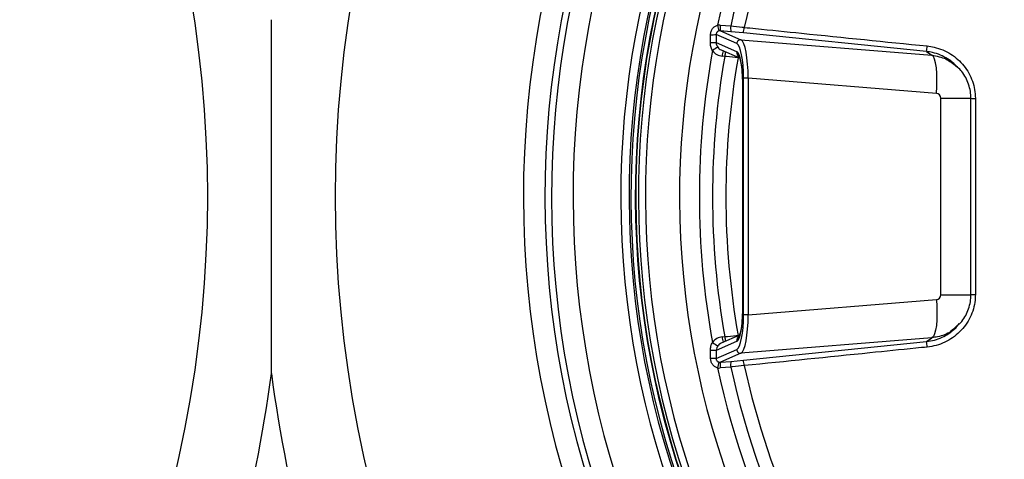
# Model space of a CAD drawing. Units: millimetres. Extents: x 1734 to 7023, y 722 to 4973.
# Drawn here: x 4509 to 4765, y 1118 to 1233 of the extents above; entities that cross this region are included whole.
import ezdxf

# ---------------------------------------------------------------- set-up
doc = ezdxf.new("R2010")
doc.units = ezdxf.units.MM

msp = doc.modelspace()

# ---------------------------------------------------------------- linework, layer by layer
at = {"color": 7, "linetype": 'Continuous', "lineweight": 25}
for p, q in [((4691.03, 1231.47), (4693.78, 1231.23)), ((4688.47, 1226.89), (4688.51, 1228.96)), ((4689.98, 1229), (4689.99, 1226.92)), ((4695.33, 1226.65), (4689.98, 1229)), ((4691.08, 1229.98), (4696.4, 1227.64)), ((4693.83, 1229.74), (4691.08, 1229.98)), ((4697.06, 1229.43), (4693.83, 1229.74)), ((4744.66, 1224.6), (4697.06, 1229.43)), ((4689.99, 1226.92), (4695.31, 1224.58)), ((4696.4, 1227.64), (4746.08, 1223.6)), ((4691.26, 1225.04), (4696.05, 1222.93)), ((4744.66, 1224.6), (4746.08, 1223.6)), ((4692.22, 1223.32), (4691.55, 1223.38)), ((4752.48, 1220.81), (4751.75, 1221.47)), ((4696.83, 1216.59), (4696.83, 1157.14)), ((4696.88, 1216.59), (4696.88, 1157.14)), ((4698.29, 1217.66), (4697.1, 1217.66)), ((4697.1, 1156.07), (4697.1, 1217.66)), ((4698.29, 1217.66), (4698.29, 1156.07)), ((4747.27, 1213.67), (4698.29, 1217.66)), ((4748.37, 1161.28), (4748.37, 1212.45)), ((4756.21, 1161.28), (4756.21, 1212.45)), ((4698.29, 1156.07), (4747.27, 1160.06)), ((4698.29, 1156.07), (4697.1, 1156.07)), ((4751.75, 1152.26), (4752.48, 1152.92)), ((4753.14, 1153.72), (4752.38, 1153.03)), ((4696.06, 1150.8), (4691.26, 1148.69)), ((4691.55, 1150.35), (4692.22, 1150.41)), ((4746.08, 1150.13), (4696.4, 1146.09)), ((4744.66, 1149.13), (4746.08, 1150.13)), ((4689.98, 1144.73), (4695.33, 1147.08)), ((4695.31, 1149.15), (4689.99, 1146.81)), ((4697.06, 1144.3), (4744.66, 1149.13)), ((4688.51, 1144.77), (4688.47, 1146.84)), ((4689.99, 1146.81), (4689.98, 1144.73)), ((4696.4, 1146.09), (4691.08, 1143.75)), ((4693.78, 1142.5), (4691.03, 1142.26)), ((4691.08, 1143.75), (4693.83, 1143.99)), ((4693.83, 1143.99), (4697.06, 1144.3))]:
    msp.add_line(p, q, dxfattribs=at)
at = {"color": 8, "linetype": 'Continuous', "lineweight": 25}
for p, q in [((4695.71, 1223.08), (4695.7, 1222.97)), ((4696.03, 1222.94), (4695.7, 1222.97)), ((4696.88, 1216.59), (4696.83, 1216.59)), ((4748.37, 1212.45), (4756.21, 1212.45)), ((4748.37, 1161.28), (4756.21, 1161.28)), ((4696.88, 1157.14), (4696.83, 1157.14)), ((4695.7, 1150.76), (4696.03, 1150.79)), ((4695.7, 1150.76), (4695.71, 1150.65))]:
    msp.add_line(p, q, dxfattribs=at)
at = {"color": 7, "linetype": 'Continuous', "lineweight": 25, "flags": 128}
for points in [[(4699.25, 1239.13), (4697.26, 1230.86)], [(4747.27, 1213.67), (4747.38, 1215.5), (4747.4, 1217.27), (4747.36, 1218.91), (4747.23, 1220.38), (4747.03, 1221.62), (4746.77, 1222.59), (4746.45, 1223.25), (4746.08, 1223.6)], [(4747.27, 1160.06), (4747.38, 1158.23), (4747.4, 1156.46), (4747.36, 1154.82), (4747.23, 1153.35), (4747.03, 1152.11), (4746.77, 1151.14), (4746.45, 1150.48), (4746.08, 1150.13)], [(4697.26, 1142.87), (4699.25, 1134.6), (4701.58, 1126.42), (4704.24, 1118.35), (4707.24, 1110.39), (4710.56, 1102.57), (4714.2, 1094.9), (4718.15, 1087.38), (4722.41, 1080.04), (4726.97, 1072.88), (4731.82, 1065.92), (4736.96, 1059.17), (4742.36, 1052.64), (4748.04, 1046.35), (4753.97, 1040.29), (4760.14, 1034.5), (4766.55, 1028.96)]]:
    msp.add_lwpolyline(points, dxfattribs=at)
at = {"color": 8, "linetype": 'Continuous', "lineweight": 25}
for centre, radius, start, end in [((4893.85, 1186.87), 253.98, 136.4971, 223.6757), ((4894.43, 1186.87), 248.96, 136.4612, 223.7528), ((4896.14, 1186.87), 248.97, 136.7097, 223.5126), ((4896.72, 1186.87), 243.94, 136.7397, 223.5244), ((4896.54, 1186.87), 231.36, 136.8021, 223.568), ((4896.29, 1186.87), 227.34, 136.8709, 223.5439), ((4897.43, 1186.87), 225.84, 137.1436, 223.2805), ((4897.93, 1186.87), 217.48, 137.2717, 223.2415), ((4897.48, 1187.19), 211.83, 137.611, 167.9442), ((4897.45, 1187.18), 208.38, 138.1158, 167.7968), ((4697.05, 1223.12), 5.5, 162.2913, 177.2789), ((4699.86, 1222.77), 7.66, 166.6995, 175.8524), ((4697.27, 1224.53), 1.96, 178.4858, 228.77), ((4757.19, 1247.03), 34.63, 268.3752, 270.3014), ((4757.19, 1126.7), 34.63, 89.6986, 91.6248), ((4697.05, 1150.61), 5.5, 182.7211, 197.7087), ((4699.58, 1150.92), 7.37, 183.9684, 193.4797), ((4697.27, 1149.2), 1.96, 131.2892, 181.5138), ((4897.43, 1186.52), 211.77, 192.0521, 222.9494), ((4897.41, 1186.54), 208.34, 192.2012, 222.4519)]:
    msp.add_arc(centre, radius, start, end, dxfattribs=at)
at = {"color": 7, "linetype": 'Continuous', "lineweight": 25}
for centre, radius, start, end in [((4896.18, 1186.87), 228.85, 136.8074, 223.5966), ((4896.17, 1186.87), 228.35, 136.8201, 223.5885), ((4896.41, 1186.87), 227.34, 136.8935, 223.5217), ((4897.11, 1186.87), 227.34, 137.0292, 223.3879), ((4694.45, 1231.94), 4.16, 187.0272, 208.2969), ((4694.49, 1230.84), 3.51, 169.6713, 194.1457), ((4688.65, 1252.07), 23.11, 269.6443, 273.2984), ((4697.23, 1230.6), 3.51, 169.6713, 194.1457), ((4687.4, 1231.55), 9.89, 347.6376, 356.0309), ((4688.63, 1261.86), 34.96, 269.7284, 272.2281), ((4696.34, 1226.63), 1.01, 86.2385, 179.2521), ((4898.59, 1186.86), 212.98, 169.7325, 190.2675), ((4693.52, 1219.27), 7.15, 115.714, 128.9719), ((4734.9, 1226.72), 9.99, 347.7381, 355.9939), ((4898.54, 1186.86), 209.51, 169.9788, 190.0212), ((4898.52, 1186.86), 206.01, 169.9059, 190.0941), ((4693.52, 1154.46), 7.15, 231.0281, 244.286), ((4696.34, 1147.09), 1.01, 180.7479, 273.7615), ((4734.9, 1147.01), 9.99, 4.0061, 12.2619), ((4688.63, 1111.87), 34.96, 87.7719, 90.2716), ((4688.65, 1121.66), 23.11, 86.7016, 90.3557), ((4694.45, 1141.79), 4.16, 151.7031, 172.9728), ((4694.49, 1142.89), 3.51, 165.8543, 190.3287), ((4697.23, 1143.13), 3.51, 165.8543, 190.3287), ((4687.4, 1142.18), 9.89, 3.9691, 12.3624)]:
    msp.add_arc(centre, radius, start, end, dxfattribs=at)
for centre, major_axis, ratio, start_param, end_param in [((-13292.23, 1186.86), (17850.02, 0), 0.131652, 6.180862, 6.385509), ((22440.93, 1186.86), (17850.02, 0), 0.131652, 3.039269, 3.243916), ((4690.83, 1228.97), (-0.89, 2.35), 0.98761, 5.83666, 6.121753), ((4691.03, 1228.97), (0.781, -0.697), 0.950467, 2.225405, 2.510498), ((4695.15, 1217.66), (0, 9.03), 0.215759, 4.712389, 6.188653), ((4696.12, 1217.66), (0.08, 10.03), 0.215881, 4.714137, 6.190401), ((4691.83, 1226.88), (-1.25, 3.29), 0.98761, 1.83613, 2.695068), ((4692.02, 1226.88), (-1.41, 1.49), 0.970752, 1.449067, 1.983334), ((4695.15, 1216.59), (0, 8.03), 0.215759, 4.712389, 6.188653), ((4747.18, 1212.45), (0, 1.22), 0.980054, 4.712389, 6.203547), ((4747.18, 1161.28), (0, 1.22), 0.980054, 3.221231, 4.712389), ((4695.15, 1157.14), (0, 8.03), 0.215759, 3.236125, 4.712389), ((4695.15, 1156.07), (0, 9.03), 0.215759, 3.236125, 4.712389), ((4696.12, 1156.07), (-0.08, 10.03), 0.215881, 3.234377, 4.710641), ((4691.83, 1146.85), (1.25, 3.29), 0.98761, 0.446525, 1.305463), ((4692.02, 1146.85), (1.41, 1.49), 0.970752, 1.158259, 1.692525), ((4690.83, 1144.76), (0.89, 2.35), 0.98761, 3.303025, 3.588118), ((4691.03, 1144.76), (0.781, 0.697), 0.950467, 3.772688, 4.05778), ((-13272.65, 1186.86), (17850.02, 0), 0.140056, 6.188317, 6.264782), ((22421.35, 1186.86), (17850.02, 0), 0.140056, 3.159996, 3.236461)]:
    msp.add_ellipse(centre, major_axis=major_axis, ratio=ratio, start_param=start_param, end_param=end_param, dxfattribs=at)
for points, knots in [([(4574.35, 1140.86), (4574.35, 1148.53), (4574.35, 1156.19), (4574.35, 1171.53), (4574.35, 1179.2), (4574.35, 1194.53), (4574.35, 1202.2), (4574.35, 1213.7), (4574.35, 1217.54), (4574.35, 1223.29), (4574.35, 1225.2), (4574.35, 1228.08), (4574.35, 1229.04), (4574.35, 1230.48), (4574.35, 1231.19), (4574.35, 1232.03), (4574.35, 1232.39), (4574.35, 1232.63), (4574.35, 1232.75), (4574.35, 1232.87)], [0, 0, 0, 0, 0.25, 0.25, 0.5, 0.5, 0.75, 0.75, 0.875, 0.875, 0.9375, 0.9375, 0.96875, 0.96875, 0.984375, 0.992188, 0.996094, 0.996094, 1, 1, 1, 1]), ([(4688.51, 1228.96), (4688.54, 1229.25), (4688.61, 1229.82), (4689.02, 1230.57), (4689.59, 1231.15), (4690.08, 1231.34), (4690.32, 1231.43)], [0, 0, 0, 0, 0.268277, 0.5205555, 0.7657377, 1, 1, 1, 1]), ([(4690.79, 1229.97), (4690.68, 1229.94), (4690.46, 1229.87), (4690.19, 1229.65), (4690.01, 1229.35), (4689.99, 1229.12), (4689.98, 1229)], [0, 0, 0, 0, 0.24868, 0.496035, 0.739669, 1, 1, 1, 1]), ([(4693.78, 1231.23), (4694.77, 1231.13), (4695.93, 1231.01), (4697.1, 1230.88), (4697.26, 1230.86)], [0, 0, 0, 0, 0.857145, 1, 1, 1, 1]), ([(4697.26, 1230.86), (4698.26, 1230.76), (4703.23, 1230.26), (4719.09, 1228.65), (4733.97, 1227.13), (4744.86, 1226.03)], [0, 0, 0, 0, 0.062641, 0.313206, 1, 1, 1, 1]), ([(4689.02, 1224.83), (4688.84, 1225.17), (4688.52, 1225.82), (4688.48, 1226.55), (4688.47, 1226.89)], [0, 0, 0, 0, 0.529241, 1, 1, 1, 1]), ([(4689.99, 1226.92), (4690.01, 1226.72), (4690.06, 1226.28), (4690.29, 1225.91), (4690.41, 1225.71)], [0, 0, 0, 0, 0.462022, 1, 1, 1, 1]), ([(4752.75, 1220.41), (4752.43, 1220.77), (4751.65, 1221.65), (4750.14, 1222.75), (4748.29, 1223.73), (4746.44, 1224.35), (4745.2, 1224.53), (4744.66, 1224.6)], [0, 0, 0, 0, 0.153162, 0.376822, 0.598104, 0.825634, 1, 1, 1, 1]), ([(4744.86, 1226.03), (4745.47, 1225.94), (4746.84, 1225.75), (4748.91, 1225.05), (4750.99, 1223.98), (4752.85, 1222.57), (4754.44, 1220.9), (4755.72, 1218.99), (4756.66, 1216.9), (4757.26, 1214.69), (4757.33, 1213.17), (4757.37, 1212.41)], [0, 0, 0, 0, 0.089969, 0.205808, 0.321644, 0.435647, 0.549642, 0.66224, 0.774828, 0.887417, 1, 1, 1, 1]), ([(4695.7, 1222.97), (4694.7, 1223.08), (4693.54, 1223.2), (4692.38, 1223.31), (4692.22, 1223.32)], [0, 0, 0, 0, 0.860103, 1, 1, 1, 1]), ([(4695.98, 1223.1), (4695.98, 1223.1), (4695.99, 1223.08), (4696.13, 1222.77), (4696.3, 1222.2), (4696.48, 1221.32), (4696.62, 1220.41), (4696.68, 1219.76), (4696.69, 1219.54)], [0, 0, 0, 0, 0.11181, 0.269732, 0.454236, 0.661804, 0.885297, 1, 1, 1, 1]), ([(4696.69, 1219.54), (4696.72, 1219.32), (4696.78, 1218.65), (4696.82, 1217.63), (4696.83, 1216.87), (4696.83, 1216.59)], [0, 0, 0, 0, 0.242552, 0.730862, 1, 1, 1, 1]), ([(4752.45, 1220.77), (4752.57, 1220.71), (4752.69, 1220.65), (4752.77, 1220.54), (4752.77, 1220.54)], [0, 0, 0, 0, 0.967564, 1, 1, 1, 1]), ([(4756.21, 1212.45), (4756.18, 1213.05), (4756.13, 1214.27), (4755.66, 1216.09), (4754.9, 1217.82), (4753.94, 1219.34), (4753.12, 1220.15), (4752.76, 1220.52)], [0, 0, 0, 0, 0.198168, 0.407461, 0.6171, 0.826945, 1, 1, 1, 1]), ([(4757.37, 1212.41), (4757.38, 1211.41), (4757.38, 1206.41), (4757.4, 1195.4), (4757.4, 1179.37), (4757.38, 1167.34), (4757.37, 1161.32)], [0, 0, 0, 0, 0.058721, 0.293612, 0.646718, 1, 1, 1, 1]), ([(4757.37, 1161.32), (4757.36, 1160.85), (4757.32, 1159.61), (4756.91, 1157.61), (4756.08, 1155.42), (4754.87, 1153.4), (4753.33, 1151.6), (4751.5, 1150.09), (4749.44, 1148.9), (4747.21, 1148.06), (4745.65, 1147.82), (4744.86, 1147.7)], [0, 0, 0, 0, 0.069968, 0.184634, 0.299309, 0.415672, 0.532046, 0.649028, 0.766017, 0.883008, 1, 1, 1, 1]), ([(4753.2, 1153.68), (4753.42, 1153.91), (4754.08, 1154.59), (4754.91, 1155.94), (4755.66, 1157.65), (4756.13, 1159.46), (4756.18, 1160.68), (4756.21, 1161.28)], [0, 0, 0, 0, 0.115113, 0.338569, 0.562295, 0.786398, 1, 1, 1, 1]), ([(4696.83, 1157.14), (4696.83, 1156.87), (4696.83, 1156.42), (4696.81, 1155.98), (4696.8, 1155.8)], [0, 0, 0, 0, 0.585395, 1, 1, 1, 1]), ([(4696.8, 1155.8), (4696.79, 1155.49), (4696.76, 1154.69), (4696.64, 1153.49), (4696.47, 1152.31), (4696.27, 1151.41), (4696.1, 1150.86), (4695.97, 1150.61), (4695.98, 1150.63), (4695.99, 1150.64)], [0, 0, 0, 0, 0.118972, 0.307108, 0.492312, 0.672094, 0.819897, 0.947613, 1, 1, 1, 1]), ([(4744.66, 1149.13), (4745.35, 1149.23), (4746.75, 1149.44), (4748.73, 1150.2), (4750.57, 1151.26), (4752.09, 1152.48), (4752.87, 1153.45), (4753.2, 1153.86)], [0, 0, 0, 0, 0.207779, 0.421527, 0.629079, 0.842656, 1, 1, 1, 1]), ([(4692.22, 1150.41), (4693.22, 1150.5), (4694.38, 1150.62), (4695.53, 1150.74), (4695.7, 1150.76)], [0, 0, 0, 0, 0.860096, 1, 1, 1, 1]), ([(4688.47, 1146.84), (4688.49, 1147.23), (4688.53, 1147.96), (4688.87, 1148.61), (4689.02, 1148.9)], [0, 0, 0, 0, 0.544455, 1, 1, 1, 1]), ([(4690.41, 1148.02), (4690.3, 1147.85), (4690.07, 1147.48), (4690.02, 1147.04), (4689.99, 1146.81)], [0, 0, 0, 0, 0.464349, 1, 1, 1, 1]), ([(4744.86, 1147.7), (4743.87, 1147.6), (4738.9, 1147.1), (4723.03, 1145.48), (4708.16, 1143.97), (4697.26, 1142.87)], [0, 0, 0, 0, 0.062641, 0.313206, 1, 1, 1, 1]), ([(4690.32, 1142.3), (4690.29, 1142.31), (4690.02, 1142.38), (4689.52, 1142.64), (4688.97, 1143.22), (4688.6, 1143.95), (4688.54, 1144.5), (4688.51, 1144.77)], [0, 0, 0, 0, 0.028653, 0.261816, 0.501245, 0.74938, 1, 1, 1, 1]), ([(4689.98, 1144.73), (4689.99, 1144.62), (4690, 1144.4), (4690.17, 1144.1), (4690.43, 1143.88), (4690.65, 1143.79), (4690.77, 1143.76), (4690.79, 1143.76)], [0, 0, 0, 0, 0.243474, 0.482655, 0.722877, 0.969082, 1, 1, 1, 1]), ([(4697.26, 1142.87), (4696.26, 1142.76), (4695.1, 1142.63), (4693.94, 1142.52), (4693.78, 1142.5)], [0, 0, 0, 0, 0.8571555, 1, 1, 1, 1])]:
    msp.add_open_spline(points, degree=3, knots=knots, dxfattribs=at)
at = {"color": 8, "linetype": 'Continuous', "lineweight": 25}
for points, knots in [([(4746.08, 1223.6), (4747.33, 1223.38), (4749.69, 1222.97), (4751.56, 1221.47), (4752.45, 1220.77)], [0, 0, 0, 0, 0.5271237, 1, 1, 1, 1]), ([(4752.38, 1153.03), (4751.93, 1152.6), (4750.6, 1151.28), (4748.29, 1150.43), (4746.57, 1150.2), (4746.08, 1150.13)], [0, 0, 0, 0, 0.261575, 0.788425, 1, 1, 1, 1])]:
    msp.add_open_spline(points, degree=3, knots=knots, dxfattribs=at)

doc.saveas('drawing.dxf')
